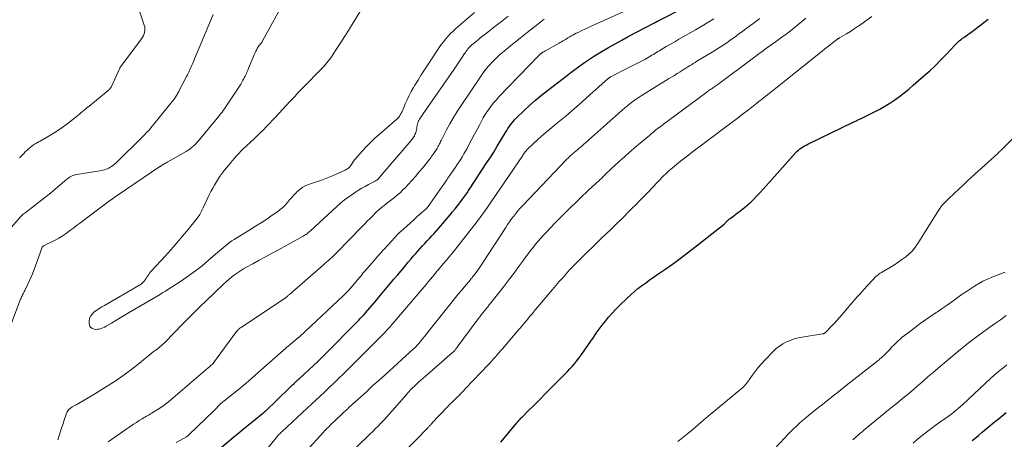
# Model space of a CAD drawing. Units: feet. Extents: x 1995000 to 2000035, y 530000 to 535000.
# Drawn here: x 1996051 to 1996293, y 532039 to 532142 of the extents above; entities that cross this region are included whole.
import ezdxf

# ---------------------------------------------------------------- set-up
doc = ezdxf.new("R2010")
doc.units = ezdxf.units.FT
doc.header["$LTSCALE"] = 100
doc.header["$MEASUREMENT"] = 0
doc.layers.add('CONTOUR INDEX', color=32, linetype='Continuous', lineweight=25)
doc.layers.add('CONTOUR INTERMEDIATE', color=40, linetype='Continuous', lineweight=15)

msp = doc.modelspace()

# ---------------------------------------------------------------- linework, layer by layer
at = {"layer": 'CONTOUR INDEX', "flags": 128}
for points, elevation in [([(1996098.93, 532035.81), (1996103.73, 532039.86), (1996104.91, 532040.85), (1996106.09, 532041.83), (1996107.29, 532042.79), (1996108.49, 532043.75), (1996110.73, 532045.52), (1996110.81, 532045.58), (1996110.9, 532045.65), (1996110.98, 532045.72), (1996111.06, 532045.8), (1996111.15, 532045.87), (1996111.23, 532045.94), (1996111.31, 532046.02), (1996111.38, 532046.09), (1996117.45, 532051.92), (1996117.8, 532052.25), (1996118.14, 532052.58), (1996118.49, 532052.92), (1996118.83, 532053.25), (1996119.43, 532053.82), (1996119.48, 532053.87), (1996119.53, 532053.91), (1996119.58, 532053.96), (1996119.63, 532054), (1996119.69, 532054.06), (1996119.71, 532054.08), (1996119.73, 532054.09), (1996119.75, 532054.11), (1996119.76, 532054.12), (1996119.83, 532054.17), (1996119.85, 532054.19), (1996119.87, 532054.2), (1996119.89, 532054.22), (1996119.9, 532054.23), (1996122.11, 532056.27), (1996123.22, 532057.31), (1996124.32, 532058.36), (1996125.41, 532059.43), (1996126.49, 532060.5), (1996133.75, 532067.84), (1996134.09, 532068.18), (1996134.42, 532068.53), (1996134.76, 532068.88), (1996135.09, 532069.22), (1996135.64, 532069.81), (1996135.69, 532069.87), (1996135.75, 532069.93), (1996135.8, 532069.99), (1996135.86, 532070.05), (1996135.91, 532070.11), (1996135.97, 532070.17), (1996136.02, 532070.23), (1996136.07, 532070.29), (1996137.11, 532071.49), (1996137.68, 532072.15), (1996138.24, 532072.82), (1996138.81, 532073.48), (1996139.37, 532074.15), (1996143.03, 532078.53), (1996143.92, 532079.58), (1996144.8, 532080.63), (1996145.69, 532081.69), (1996146.58, 532082.74), (1996147.26, 532083.55), (1996147.81, 532084.19), (1996148.36, 532084.83), (1996148.92, 532085.46), (1996149.49, 532086.09), (1996150.06, 532086.72), (1996150.63, 532087.34), (1996151.21, 532087.96), (1996151.79, 532088.57), (1996152.37, 532089.2), (1996152.94, 532089.82), (1996153.5, 532090.45), (1996154.06, 532091.09), (1996156.86, 532094.35), (1996157.48, 532095.09), (1996158.09, 532095.83), (1996158.68, 532096.59), (1996159.27, 532097.35), (1996159.94, 532098.26), (1996160.17, 532098.58), (1996160.41, 532098.9), (1996160.64, 532099.23), (1996160.87, 532099.56), (1996161.1, 532099.89), (1996161.33, 532100.22), (1996161.55, 532100.56), (1996161.77, 532100.89), (1996165.75, 532106.96), (1996166.67, 532108.38), (1996167.57, 532109.8), (1996168.45, 532111.23), (1996169.32, 532112.68), (1996170.47, 532114.63), (1996170.76, 532115.1), (1996171.05, 532115.56), (1996171.36, 532116.02), (1996171.67, 532116.47), (1996172.01, 532116.91), (1996172.35, 532117.33), (1996172.72, 532117.73), (1996173.11, 532118.12), (1996175.06, 532120), (1996176.45, 532121.29), (1996177.87, 532122.56), (1996179.33, 532123.77), (1996180.82, 532124.95), (1996185.71, 532128.68), (1996185.8, 532128.75), (1996185.88, 532128.81), (1996185.97, 532128.87), (1996186.06, 532128.94), (1996186.11, 532128.98), (1996186.17, 532129.02), (1996186.23, 532129.07), (1996186.28, 532129.11), (1996186.34, 532129.16), (1996186.39, 532129.2), (1996186.45, 532129.25), (1996186.5, 532129.29), (1996186.56, 532129.33), (1996188.76, 532130.99), (1996189.93, 532131.84), (1996191.12, 532132.66), (1996192.34, 532133.44), (1996193.57, 532134.2), (1996194.24, 532134.59), (1996195.83, 532135.51), (1996197.43, 532136.41), (1996199.04, 532137.29), (1996200.65, 532138.16), (1996207.08, 532141.53), (1996207.18, 532141.58), (1996207.27, 532141.64), (1996207.37, 532141.69), (1996207.46, 532141.74), (1996207.56, 532141.8), (1996207.65, 532141.84), (1996207.74, 532141.89), (1996207.83, 532141.94), (1996207.92, 532141.99), (1996208, 532142.03), (1996208.09, 532142.08), (1996208.18, 532142.13), (1996220.91, 532148.7)], 900), ([(1996169.36, 532038.51), (1996173.25, 532043.24), (1996173.42, 532043.43), (1996173.58, 532043.63), (1996173.75, 532043.82), (1996173.92, 532044.01), (1996174.09, 532044.2), (1996174.26, 532044.39), (1996174.44, 532044.57), (1996174.62, 532044.75), (1996176.24, 532046.34), (1996177.22, 532047.32), (1996178.21, 532048.3), (1996179.19, 532049.28), (1996180.17, 532050.27), (1996185.74, 532055.92), (1996186.31, 532056.52), (1996186.87, 532057.14), (1996187.4, 532057.77), (1996187.91, 532058.42), (1996188.46, 532059.14), (1996189.23, 532060.17), (1996189.98, 532061.2), (1996190.72, 532062.25), (1996191.45, 532063.31), (1996192.07, 532064.23), (1996192.78, 532065.26), (1996193.51, 532066.29), (1996194.26, 532067.29), (1996195.03, 532068.28), (1996195.83, 532069.25), (1996196.65, 532070.19), (1996197.51, 532071.1), (1996198.4, 532071.99), (1996200.45, 532073.97), (1996201.29, 532074.75), (1996202.15, 532075.51), (1996203.04, 532076.24), (1996203.94, 532076.94), (1996204.87, 532077.62), (1996205.8, 532078.3), (1996206.74, 532078.96), (1996207.68, 532079.62), (1996209.6, 532080.94), (1996211.5, 532082.27), (1996213.37, 532083.63), (1996215.22, 532085.02), (1996217.05, 532086.44), (1996224.2, 532092.12), (1996224.3, 532092.19), (1996224.39, 532092.27), (1996224.48, 532092.36), (1996224.57, 532092.44), (1996224.66, 532092.53), (1996224.74, 532092.62), (1996224.83, 532092.71), (1996224.92, 532092.8), (1996225.05, 532092.94), (1996225.21, 532093.09), (1996225.38, 532093.24), (1996225.55, 532093.38), (1996225.72, 532093.51), (1996226.24, 532093.88), (1996226.67, 532094.2), (1996227.1, 532094.53), (1996227.53, 532094.86), (1996227.95, 532095.19), (1996230.05, 532096.87), (1996230.4, 532097.17), (1996230.74, 532097.47), (1996231.07, 532097.78), (1996231.39, 532098.11), (1996232.28, 532099.05), (1996233.03, 532099.86), (1996233.78, 532100.67), (1996234.53, 532101.48), (1996235.27, 532102.3), (1996241.85, 532109.67), (1996242.16, 532109.99), (1996242.49, 532110.29), (1996242.83, 532110.57), (1996243.2, 532110.83), (1996243.58, 532111.07), (1996243.96, 532111.29), (1996244.35, 532111.51), (1996244.75, 532111.71), (1996256.13, 532117.22), (1996256.33, 532117.32), (1996256.52, 532117.41), (1996256.72, 532117.5), (1996256.91, 532117.59), (1996257.11, 532117.68), (1996257.3, 532117.78), (1996257.5, 532117.87), (1996257.69, 532117.96), (1996261.16, 532119.68), (1996262.45, 532120.35), (1996263.7, 532121.06), (1996264.93, 532121.82), (1996266.13, 532122.63), (1996267.3, 532123.48), (1996268.45, 532124.36), (1996269.58, 532125.27), (1996270.68, 532126.2), (1996273.3, 532128.5), (1996274.74, 532129.79), (1996276.14, 532131.1), (1996277.51, 532132.46), (1996278.85, 532133.84), (1996281.02, 532136.13), (1996281.26, 532136.38), (1996281.51, 532136.63), (1996281.76, 532136.87), (1996282.02, 532137.11), (1996282.29, 532137.34), (1996282.56, 532137.56), (1996282.84, 532137.77), (1996283.13, 532137.98), (1996283.31, 532138.1), (1996283.69, 532138.36), (1996284.07, 532138.63), (1996284.44, 532138.9), (1996284.81, 532139.17), (1996289.12, 532142.45)], 920), ([(1996285.21, 532038.92), (1996285.81, 532039.43), (1996286.7, 532040.18), (1996287.66, 532040.99), (1996288.63, 532041.79), (1996289.61, 532042.59), (1996290.58, 532043.39), (1996291.56, 532044.19), (1996292.53, 532044.99), (1996293.5, 532045.79)], 940)]:
    msp.add_lwpolyline(points, dxfattribs=dict(at, elevation=elevation))
at = {"layer": 'CONTOUR INTERMEDIATE', "flags": 128}
for points, elevation in [([(1996079.22, 532148.52), (1996081.68, 532140.98), (1996081.78, 532140.55), (1996081.84, 532140.11), (1996081.82, 532139.68), (1996081.76, 532139.24), (1996081.63, 532138.81), (1996081.47, 532138.4), (1996081.25, 532138.01), (1996081.01, 532137.63), (1996075.9, 532130.82), (1996075.86, 532130.78), (1996075.83, 532130.73), (1996075.8, 532130.69), (1996075.77, 532130.64), (1996075.74, 532130.59), (1996075.72, 532130.55), (1996075.69, 532130.5), (1996075.67, 532130.45), (1996073.62, 532125.94), (1996073.58, 532125.87), (1996073.55, 532125.8), (1996073.52, 532125.74), (1996073.48, 532125.67), (1996073.44, 532125.61), (1996073.4, 532125.54), (1996073.36, 532125.48), (1996073.31, 532125.42), (1996073.22, 532125.31), (1996073.12, 532125.2), (1996073.01, 532125.09), (1996072.9, 532124.99), (1996072.79, 532124.89), (1996068.05, 532121.03), (1996067.66, 532120.71), (1996067.28, 532120.39), (1996066.89, 532120.06), (1996066.51, 532119.73), (1996066.13, 532119.4), (1996065.75, 532119.08), (1996065.36, 532118.76), (1996064.96, 532118.45), (1996062.63, 532116.65), (1996061.53, 532115.84), (1996060.4, 532115.06), (1996059.25, 532114.32), (1996058.07, 532113.62), (1996056.09, 532112.5), (1996055.89, 532112.38), (1996055.68, 532112.27), (1996055.48, 532112.16), (1996055.27, 532112.05), (1996055.06, 532111.94), (1996054.86, 532111.83), (1996054.67, 532111.7), (1996054.47, 532111.57), (1996054.03, 532111.24), (1996053.62, 532110.93), (1996053.23, 532110.6), (1996052.86, 532110.26), (1996052.49, 532109.9), (1996051.99, 532109.38), (1996051.83, 532109.22), (1996051.66, 532109.05), (1996051.5, 532108.89), (1996051.34, 532108.72), (1996051.17, 532108.56), (1996051, 532108.4)], 896), ([(1996116.54, 532147.69), (1996110.77, 532137.14), (1996110.63, 532136.88), (1996110.47, 532136.64), (1996110.29, 532136.4), (1996110.11, 532136.18), (1996109.85, 532135.87), (1996109.79, 532135.8), (1996109.73, 532135.73), (1996109.68, 532135.65), (1996109.62, 532135.58), (1996109.57, 532135.5), (1996109.52, 532135.43), (1996109.48, 532135.35), (1996109.44, 532135.26), (1996109.25, 532134.87), (1996109.11, 532134.58), (1996108.98, 532134.3), (1996108.86, 532134.01), (1996108.73, 532133.72), (1996107.33, 532130.42), (1996107.19, 532130.1), (1996107.06, 532129.77), (1996106.91, 532129.45), (1996106.77, 532129.12), (1996106.63, 532128.8), (1996106.48, 532128.48), (1996106.32, 532128.16), (1996106.15, 532127.85), (1996105.94, 532127.46), (1996105.66, 532126.96), (1996105.38, 532126.46), (1996105.07, 532125.97), (1996104.76, 532125.49), (1996101.64, 532120.8), (1996101.37, 532120.4), (1996101.09, 532120.01), (1996100.8, 532119.62), (1996100.51, 532119.24), (1996100.21, 532118.86), (1996099.91, 532118.49), (1996099.6, 532118.11), (1996099.3, 532117.74), (1996095, 532112.57), (1996094.68, 532112.2), (1996094.34, 532111.83), (1996093.99, 532111.48), (1996093.62, 532111.14), (1996093.24, 532110.81), (1996092.85, 532110.51), (1996092.44, 532110.23), (1996092.01, 532109.97), (1996087.45, 532107.38), (1996087.24, 532107.26), (1996087.03, 532107.14), (1996086.81, 532107.02), (1996086.6, 532106.89), (1996086.4, 532106.78), (1996086.29, 532106.71), (1996086.18, 532106.65), (1996086.07, 532106.58), (1996085.96, 532106.5), (1996085.85, 532106.43), (1996085.75, 532106.36), (1996085.64, 532106.28), (1996085.53, 532106.21), (1996075.01, 532099.11), (1996074.64, 532098.85), (1996074.27, 532098.6), (1996073.9, 532098.34), (1996073.53, 532098.08), (1996073.45, 532098.02), (1996073.12, 532097.79), (1996072.8, 532097.55), (1996072.47, 532097.31), (1996072.15, 532097.07), (1996071.84, 532096.83), (1996071.52, 532096.59), (1996071.2, 532096.35), (1996070.88, 532096.11), (1996065.75, 532092.28), (1996065.04, 532091.75), (1996064.33, 532091.21), (1996063.63, 532090.67), (1996062.92, 532090.13), (1996062.21, 532089.61), (1996061.47, 532089.12), (1996060.71, 532088.68), (1996059.93, 532088.26), (1996056.94, 532086.79), (1996056.93, 532086.79), (1996056.91, 532086.78), (1996056.83, 532086.71), (1996056.65, 532086.49), (1996056.59, 532086.4), (1996054.87, 532081.6), (1996054.46, 532080.52), (1996054.03, 532079.45), (1996053.56, 532078.39), (1996053.07, 532077.34), (1996052.32, 532075.78), (1996052.19, 532075.52), (1996052.05, 532075.25), (1996051.92, 532074.99), (1996051.78, 532074.73), (1996051.64, 532074.47), (1996051.51, 532074.2), (1996051.4, 532073.93), (1996051.29, 532073.66), (1996048.6, 532066.65)], 888), ([(1996135.47, 532145.55), (1996131.45, 532139.04), (1996130.81, 532138.02), (1996130.17, 532137), (1996129.52, 532135.99), (1996128.87, 532134.98), (1996128.13, 532133.85), (1996127.83, 532133.41), (1996127.53, 532132.97), (1996127.22, 532132.54), (1996126.89, 532132.12), (1996126.56, 532131.71), (1996126.22, 532131.3), (1996125.86, 532130.91), (1996125.5, 532130.52), (1996120.68, 532125.58), (1996120.27, 532125.16), (1996119.87, 532124.74), (1996119.46, 532124.32), (1996119.06, 532123.9), (1996118.66, 532123.48), (1996118.26, 532123.05), (1996117.86, 532122.63), (1996117.47, 532122.2), (1996113.94, 532118.39), (1996113.21, 532117.6), (1996112.47, 532116.82), (1996111.72, 532116.05), (1996110.97, 532115.29), (1996110.2, 532114.53), (1996109.43, 532113.78), (1996108.66, 532113.04), (1996107.87, 532112.31), (1996106.68, 532111.2), (1996106.09, 532110.64), (1996105.5, 532110.06), (1996104.94, 532109.47), (1996104.38, 532108.87), (1996103.83, 532108.26), (1996103.3, 532107.64), (1996102.77, 532107.01), (1996102.25, 532106.37), (1996101.08, 532104.9), (1996100.96, 532104.76), (1996100.85, 532104.62), (1996100.74, 532104.48), (1996100.63, 532104.33), (1996100.52, 532104.19), (1996100.41, 532104.04), (1996100.31, 532103.89), (1996100.21, 532103.74), (1996099.44, 532102.48), (1996098.96, 532101.7), (1996098.51, 532100.9), (1996098.08, 532100.08), (1996097.67, 532099.26), (1996096.16, 532096.09), (1996096, 532095.76), (1996095.85, 532095.44), (1996095.68, 532095.12), (1996095.52, 532094.8), (1996095.34, 532094.49), (1996095.16, 532094.19), (1996094.95, 532093.9), (1996094.73, 532093.61), (1996092.47, 532090.8), (1996091.1, 532089.13), (1996089.7, 532087.48), (1996088.27, 532085.85), (1996086.82, 532084.25), (1996083.48, 532080.64), (1996083.23, 532080.35), (1996082.99, 532080.04), (1996082.77, 532079.72), (1996082.56, 532079.38), (1996082.35, 532079.05), (1996082.14, 532078.72), (1996081.9, 532078.41), (1996081.66, 532078.1), (1996081.62, 532078.05), (1996081.33, 532077.74), (1996081.02, 532077.46), (1996080.68, 532077.21), (1996080.33, 532076.98), (1996071.88, 532072.11), (1996071.24, 532071.73), (1996070.61, 532071.34), (1996069.99, 532070.92), (1996069.38, 532070.5), (1996069.32, 532070.45), (1996068.84, 532069.99), (1996068.47, 532069.47), (1996068.25, 532068.87), (1996068.14, 532068.21), (1996068.12, 532067.7), (1996068.19, 532067.3), (1996068.33, 532066.95), (1996068.58, 532066.67), (1996068.92, 532066.44), (1996069.33, 532066.31), (1996069.75, 532066.23), (1996070.17, 532066.24), (1996070.6, 532066.31), (1996070.63, 532066.32), (1996071.07, 532066.45), (1996071.51, 532066.61), (1996071.92, 532066.8), (1996072.33, 532067.02), (1996073.63, 532067.79), (1996074.68, 532068.41), (1996075.73, 532069.03), (1996076.78, 532069.65), (1996077.83, 532070.27), (1996085.01, 532074.5), (1996085.64, 532074.87), (1996086.27, 532075.26), (1996086.89, 532075.65), (1996087.51, 532076.05), (1996090.82, 532078.19), (1996092.55, 532079.36), (1996094.25, 532080.58), (1996095.89, 532081.87), (1996097.5, 532083.2), (1996099.69, 532085.09), (1996100.18, 532085.51), (1996100.68, 532085.93), (1996101.17, 532086.36), (1996101.66, 532086.78), (1996102.16, 532087.19), (1996102.67, 532087.58), (1996103.2, 532087.95), (1996103.75, 532088.3), (1996107.67, 532090.71), (1996109.05, 532091.57), (1996110.42, 532092.44), (1996111.77, 532093.34), (1996113.11, 532094.26), (1996114.39, 532095.15), (1996115.06, 532095.65), (1996115.7, 532096.19), (1996116.29, 532096.77), (1996116.85, 532097.39), (1996117.4, 532098.03), (1996117.95, 532098.66), (1996118.52, 532099.28), (1996119.1, 532099.89), (1996119.22, 532100.01), (1996119.9, 532100.62), (1996120.63, 532101.15), (1996121.42, 532101.56), (1996122.27, 532101.9), (1996123.01, 532102.13), (1996124.25, 532102.55), (1996125.48, 532102.99), (1996126.7, 532103.47), (1996127.91, 532103.98), (1996131.04, 532105.37), (1996131.28, 532105.49), (1996131.51, 532105.62), (1996131.72, 532105.77), (1996131.93, 532105.94), (1996132.12, 532106.12), (1996132.3, 532106.32), (1996132.46, 532106.52), (1996132.61, 532106.74), (1996132.87, 532107.13), (1996133.15, 532107.54), (1996133.44, 532107.94), (1996133.75, 532108.33), (1996134.07, 532108.7), (1996135.35, 532110.11), (1996136.33, 532111.16), (1996137.34, 532112.19), (1996138.39, 532113.18), (1996139.46, 532114.15), (1996143.78, 532117.91), (1996144.01, 532118.14), (1996144.24, 532118.38), (1996144.43, 532118.64), (1996144.62, 532118.92), (1996144.78, 532119.21), (1996144.93, 532119.5), (1996145.07, 532119.8), (1996145.21, 532120.1), (1996145.82, 532121.61), (1996146.28, 532122.66), (1996146.77, 532123.69), (1996147.31, 532124.7), (1996147.88, 532125.69), (1996148.22, 532126.24), (1996148.99, 532127.5), (1996149.77, 532128.75), (1996150.56, 532129.99), (1996151.36, 532131.22), (1996153.68, 532134.75), (1996154.17, 532135.49), (1996154.69, 532136.21), (1996155.22, 532136.92), (1996155.77, 532137.61), (1996156.35, 532138.28), (1996156.95, 532138.93), (1996157.59, 532139.54), (1996158.25, 532140.13), (1996162.87, 532144.06)], 884), ([(1996089.54, 532038.43), (1996092.06, 532039.86), (1996092.15, 532039.92), (1996092.24, 532039.97), (1996092.32, 532040.03), (1996092.41, 532040.09), (1996092.49, 532040.16), (1996092.57, 532040.23), (1996092.65, 532040.3), (1996092.73, 532040.37), (1996098.76, 532046.24), (1996099.1, 532046.57), (1996099.44, 532046.91), (1996099.78, 532047.24), (1996100.12, 532047.58), (1996100.7, 532048.14), (1996100.75, 532048.19), (1996100.81, 532048.25), (1996100.86, 532048.3), (1996100.92, 532048.35), (1996100.99, 532048.41), (1996101.01, 532048.43), (1996101.03, 532048.44), (1996101.05, 532048.46), (1996101.07, 532048.47), (1996101.15, 532048.53), (1996101.17, 532048.54), (1996101.19, 532048.56), (1996101.2, 532048.57), (1996101.22, 532048.59), (1996104.4, 532051.09), (1996105.17, 532051.71), (1996105.92, 532052.33), (1996106.67, 532052.96), (1996107.41, 532053.6), (1996108.15, 532054.24), (1996108.89, 532054.89), (1996109.62, 532055.53), (1996110.36, 532056.18), (1996117.21, 532062.24), (1996117.38, 532062.39), (1996117.56, 532062.54), (1996117.74, 532062.69), (1996117.92, 532062.84), (1996118.1, 532062.98), (1996118.28, 532063.13), (1996118.45, 532063.28), (1996118.63, 532063.43), (1996119.29, 532063.98), (1996119.8, 532064.41), (1996120.3, 532064.85), (1996120.79, 532065.3), (1996121.28, 532065.75), (1996130.57, 532074.5), (1996130.81, 532074.73), (1996131.06, 532074.97), (1996131.3, 532075.21), (1996131.54, 532075.45), (1996131.77, 532075.69), (1996132.01, 532075.94), (1996132.23, 532076.2), (1996132.46, 532076.45), (1996134.18, 532078.46), (1996134.36, 532078.68), (1996134.54, 532078.89), (1996134.72, 532079.11), (1996134.89, 532079.33), (1996135.2, 532079.74), (1996135.21, 532079.76), (1996135.23, 532079.78), (1996135.24, 532079.79), (1996135.25, 532079.81), (1996135.31, 532079.88), (1996135.32, 532079.9), (1996135.34, 532079.91), (1996135.35, 532079.93), (1996135.36, 532079.95), (1996135.5, 532080.1), (1996135.58, 532080.19), (1996135.66, 532080.29), (1996135.74, 532080.38), (1996135.82, 532080.47), (1996137.62, 532082.53), (1996138.6, 532083.65), (1996139.59, 532084.76), (1996140.59, 532085.87), (1996141.6, 532086.97), (1996144.02, 532089.6), (1996144.09, 532089.67), (1996144.15, 532089.73), (1996144.22, 532089.8), (1996144.29, 532089.86), (1996146.2, 532091.61), (1996147, 532092.35), (1996147.82, 532093.08), (1996148.63, 532093.8), (1996149.45, 532094.52), (1996150.96, 532095.84), (1996151.03, 532095.9), (1996151.09, 532095.97), (1996151.16, 532096.03), (1996151.22, 532096.1), (1996151.28, 532096.16), (1996151.33, 532096.23), (1996151.39, 532096.3), (1996151.44, 532096.38), (1996156.03, 532102.97), (1996156.24, 532103.29), (1996156.46, 532103.6), (1996156.68, 532103.92), (1996156.9, 532104.23), (1996157.76, 532105.48), (1996158.2, 532106.12), (1996158.62, 532106.76), (1996159.05, 532107.4), (1996159.46, 532108.05), (1996159.87, 532108.7), (1996160.26, 532109.36), (1996160.64, 532110.03), (1996161.01, 532110.7), (1996161.58, 532111.75), (1996162.22, 532112.96), (1996162.86, 532114.16), (1996163.5, 532115.37), (1996164.14, 532116.57), (1996164.57, 532117.39), (1996165.02, 532118.2), (1996165.49, 532118.99), (1996165.99, 532119.76), (1996166.51, 532120.52), (1996167.06, 532121.25), (1996167.64, 532121.97), (1996168.24, 532122.66), (1996168.86, 532123.34), (1996178.75, 532133.6), (1996178.81, 532133.67), (1996178.87, 532133.73), (1996178.94, 532133.79), (1996179.01, 532133.85), (1996179.08, 532133.91), (1996179.15, 532133.97), (1996179.22, 532134.02), (1996179.28, 532134.07), (1996179.35, 532134.12), (1996179.42, 532134.17), (1996179.49, 532134.22), (1996179.57, 532134.26), (1996179.67, 532134.32), (1996179.79, 532134.39), (1996179.92, 532134.46), (1996180.04, 532134.53), (1996180.16, 532134.6), (1996183.63, 532136.54), (1996183.95, 532136.72), (1996184.26, 532136.9), (1996184.57, 532137.09), (1996184.87, 532137.28), (1996185.18, 532137.46), (1996185.48, 532137.65), (1996185.79, 532137.84), (1996186.1, 532138.02), (1996186.26, 532138.11), (1996186.65, 532138.34), (1996187.04, 532138.55), (1996187.44, 532138.76), (1996187.84, 532138.97), (1996188.51, 532139.29), (1996189.25, 532139.65), (1996189.99, 532140), (1996190.74, 532140.35), (1996191.49, 532140.69), (1996203.23, 532145.97)], 896), ([(1996098.58, 532143.58), (1996094.52, 532133.82), (1996094.29, 532133.28), (1996094.06, 532132.73), (1996093.83, 532132.19), (1996093.6, 532131.64), (1996093.45, 532131.29), (1996093.3, 532130.92), (1996093.13, 532130.55), (1996092.97, 532130.19), (1996092.8, 532129.82), (1996092.62, 532129.46), (1996092.45, 532129.1), (1996092.27, 532128.74), (1996092.08, 532128.38), (1996090.27, 532124.94), (1996090.14, 532124.69), (1996090, 532124.44), (1996089.87, 532124.19), (1996089.73, 532123.94), (1996089.47, 532123.47), (1996089.4, 532123.36), (1996089.14, 532122.97), (1996089.01, 532122.79), (1996088.89, 532122.62), (1996088.75, 532122.44), (1996088.62, 532122.27), (1996083.33, 532115.79), (1996083.05, 532115.45), (1996082.77, 532115.13), (1996082.47, 532114.81), (1996082.18, 532114.49), (1996081.87, 532114.18), (1996081.57, 532113.87), (1996081.26, 532113.56), (1996080.96, 532113.25), (1996075.14, 532107.49), (1996074.81, 532107.18), (1996074.47, 532106.88), (1996074.11, 532106.6), (1996073.74, 532106.33), (1996073.63, 532106.25), (1996073.31, 532106.05), (1996072.97, 532105.86), (1996072.62, 532105.71), (1996072.25, 532105.58), (1996071.88, 532105.47), (1996071.51, 532105.37), (1996071.13, 532105.29), (1996070.75, 532105.21), (1996065.13, 532104.27), (1996064.79, 532104.2), (1996064.45, 532104.11), (1996064.13, 532104), (1996063.81, 532103.86), (1996063.5, 532103.71), (1996063.2, 532103.53), (1996062.91, 532103.33), (1996062.64, 532103.12), (1996058.61, 532099.73), (1996057.54, 532098.84), (1996056.46, 532097.97), (1996055.36, 532097.12), (1996054.25, 532096.28), (1996052.29, 532094.82), (1996052.16, 532094.72), (1996052.03, 532094.62), (1996051.91, 532094.51), (1996051.78, 532094.41), (1996051.67, 532094.3), (1996051.55, 532094.19), (1996051.44, 532094.07), (1996051.32, 532093.96), (1996045.91, 532087.93)], 892), ([(1996060.46, 532039.06), (1996060.85, 532040.37), (1996061.26, 532041.67), (1996061.71, 532043.1), (1996061.9, 532043.69), (1996062.09, 532044.27), (1996062.29, 532044.85), (1996062.5, 532045.43), (1996062.76, 532045.97), (1996063.09, 532046.44), (1996063.51, 532046.84), (1996064, 532047.18), (1996064.93, 532047.69), (1996065.93, 532048.25), (1996066.92, 532048.82), (1996067.91, 532049.4), (1996068.89, 532050), (1996072.81, 532052.41), (1996074.8, 532053.7), (1996076.76, 532055.04), (1996078.65, 532056.45), (1996080.51, 532057.92), (1996083.86, 532060.68), (1996084.02, 532060.81), (1996084.18, 532060.93), (1996084.35, 532061.05), (1996084.51, 532061.16), (1996084.68, 532061.27), (1996084.85, 532061.39), (1996085.01, 532061.51), (1996085.17, 532061.64), (1996085.53, 532061.93), (1996085.86, 532062.2), (1996086.19, 532062.49), (1996086.5, 532062.78), (1996086.81, 532063.09), (1996091.18, 532067.59), (1996092.59, 532069.02), (1996094.01, 532070.44), (1996095.44, 532071.85), (1996096.88, 532073.25), (1996101.23, 532077.43), (1996101.87, 532078.01), (1996102.52, 532078.58), (1996103.19, 532079.13), (1996103.88, 532079.66), (1996104.58, 532080.16), (1996105.3, 532080.64), (1996106.04, 532081.09), (1996106.79, 532081.52), (1996108.36, 532082.37), (1996109.9, 532083.2), (1996111.44, 532084.04), (1996112.98, 532084.88), (1996114.52, 532085.72), (1996120.77, 532089.13), (1996121.01, 532089.27), (1996121.24, 532089.42), (1996121.47, 532089.57), (1996121.69, 532089.74), (1996121.91, 532089.91), (1996122.12, 532090.09), (1996122.33, 532090.27), (1996122.54, 532090.46), (1996128.98, 532096.41), (1996129.94, 532097.25), (1996130.92, 532098.06), (1996131.95, 532098.81), (1996133, 532099.54), (1996133.59, 532099.92), (1996134.37, 532100.42), (1996135.16, 532100.9), (1996135.96, 532101.36), (1996136.78, 532101.8), (1996138.11, 532102.5), (1996138.26, 532102.59), (1996138.41, 532102.67), (1996138.55, 532102.75), (1996138.7, 532102.84), (1996138.83, 532102.92), (1996138.91, 532102.97), (1996138.99, 532103.03), (1996139.06, 532103.09), (1996139.14, 532103.15), (1996139.21, 532103.22), (1996139.28, 532103.29), (1996139.34, 532103.36), (1996139.41, 532103.44), (1996140.58, 532104.83), (1996141.23, 532105.59), (1996141.88, 532106.36), (1996142.54, 532107.12), (1996143.19, 532107.89), (1996147.28, 532112.63), (1996147.46, 532112.85), (1996147.64, 532113.08), (1996147.8, 532113.32), (1996147.95, 532113.57), (1996148.09, 532113.82), (1996148.21, 532114.09), (1996148.31, 532114.36), (1996148.4, 532114.63), (1996148.48, 532114.92), (1996148.56, 532115.27), (1996148.64, 532115.61), (1996148.71, 532115.96), (1996148.78, 532116.3), (1996148.85, 532116.67), (1996148.88, 532116.83), (1996148.92, 532116.99), (1996148.98, 532117.14), (1996149.04, 532117.3), (1996149.11, 532117.44), (1996149.18, 532117.59), (1996149.26, 532117.73), (1996149.35, 532117.87), (1996149.88, 532118.66), (1996150.23, 532119.19), (1996150.59, 532119.72), (1996150.95, 532120.25), (1996151.31, 532120.77), (1996157.84, 532130.19), (1996158.34, 532130.92), (1996158.84, 532131.65), (1996159.34, 532132.38), (1996159.83, 532133.12), (1996160.42, 532134.01), (1996160.61, 532134.3), (1996160.82, 532134.59), (1996161.03, 532134.86), (1996161.24, 532135.14), (1996161.47, 532135.4), (1996161.71, 532135.65), (1996161.96, 532135.9), (1996162.22, 532136.13), (1996163.14, 532136.9), (1996163.88, 532137.51), (1996164.61, 532138.11), (1996165.36, 532138.7), (1996166.11, 532139.28), (1996167.86, 532140.63), (1996169.48, 532141.89), (1996171.09, 532143.16)], 888), ([(1996135.77, 532026), (1996151.35, 532042.02), (1996151.46, 532042.13), (1996151.57, 532042.25), (1996151.68, 532042.37), (1996151.79, 532042.49), (1996151.9, 532042.61), (1996152.01, 532042.72), (1996152.12, 532042.84), (1996152.22, 532042.97), (1996152.73, 532043.54), (1996153.1, 532043.95), (1996153.47, 532044.35), (1996153.84, 532044.75), (1996154.22, 532045.15), (1996156.36, 532047.37), (1996156.56, 532047.57), (1996156.76, 532047.78), (1996156.97, 532047.98), (1996157.18, 532048.17), (1996157.39, 532048.37), (1996157.6, 532048.57), (1996157.8, 532048.77), (1996158.01, 532048.97), (1996158.29, 532049.24), (1996158.63, 532049.58), (1996158.97, 532049.92), (1996159.3, 532050.27), (1996159.64, 532050.62), (1996160.13, 532051.15), (1996160.71, 532051.76), (1996161.29, 532052.38), (1996161.88, 532052.99), (1996162.46, 532053.6), (1996166.23, 532057.55), (1996166.67, 532058.02), (1996167.12, 532058.5), (1996167.56, 532058.98), (1996167.99, 532059.47), (1996168.43, 532059.96), (1996168.86, 532060.45), (1996169.28, 532060.94), (1996169.71, 532061.44), (1996173.22, 532065.59), (1996173.88, 532066.36), (1996174.54, 532067.14), (1996175.19, 532067.92), (1996175.84, 532068.69), (1996176.49, 532069.47), (1996177.15, 532070.25), (1996177.8, 532071.03), (1996178.46, 532071.8), (1996182.01, 532076.01), (1996182.84, 532076.99), (1996183.68, 532077.96), (1996184.53, 532078.92), (1996185.38, 532079.88), (1996186.24, 532080.83), (1996187.12, 532081.76), (1996188.01, 532082.69), (1996188.92, 532083.6), (1996189.41, 532084.08), (1996190.57, 532085.23), (1996191.74, 532086.37), (1996192.91, 532087.5), (1996194.09, 532088.62), (1996196.26, 532090.69), (1996197.19, 532091.59), (1996198.12, 532092.49), (1996199.04, 532093.4), (1996199.95, 532094.32), (1996200.21, 532094.58), (1996200.99, 532095.37), (1996201.78, 532096.16), (1996202.57, 532096.95), (1996203.35, 532097.73), (1996204.14, 532098.52), (1996204.92, 532099.32), (1996205.69, 532100.12), (1996206.46, 532100.92), (1996208.11, 532102.66), (1996208.51, 532103.09), (1996208.92, 532103.51), (1996209.34, 532103.93), (1996209.76, 532104.35), (1996210.18, 532104.76), (1996210.61, 532105.17), (1996211.06, 532105.55), (1996211.51, 532105.93), (1996212.52, 532106.75), (1996213.49, 532107.53), (1996214.46, 532108.3), (1996215.44, 532109.06), (1996216.42, 532109.82), (1996217.39, 532110.56), (1996218.86, 532111.68), (1996220.34, 532112.79), (1996221.82, 532113.9), (1996223.31, 532115), (1996223.93, 532115.46), (1996225.51, 532116.63), (1996227.08, 532117.81), (1996228.64, 532119), (1996230.2, 532120.2), (1996232.26, 532121.8), (1996232.78, 532122.21), (1996233.3, 532122.62), (1996233.82, 532123.03), (1996234.33, 532123.45), (1996234.85, 532123.86), (1996235.37, 532124.28), (1996235.88, 532124.69), (1996236.4, 532125.11), (1996248.37, 532134.66), (1996248.97, 532135.14), (1996249.57, 532135.61), (1996250.18, 532136.08), (1996250.78, 532136.55), (1996251.83, 532137.36), (1996251.91, 532137.42), (1996252, 532137.48), (1996252.09, 532137.55), (1996252.18, 532137.6), (1996252.27, 532137.66), (1996252.37, 532137.72), (1996252.46, 532137.78), (1996252.55, 532137.83), (1996254.3, 532138.87), (1996255.26, 532139.46), (1996256.21, 532140.07), (1996257.15, 532140.69), (1996258.07, 532141.33), (1996259.08, 532142.05), (1996260.49, 532143.07)], 916), ([(1996072.84, 532038.58), (1996077.71, 532042), (1996078.39, 532042.46), (1996079.07, 532042.93), (1996079.76, 532043.38), (1996080.46, 532043.82), (1996081.2, 532044.28), (1996081.53, 532044.49), (1996081.86, 532044.69), (1996082.19, 532044.88), (1996082.53, 532045.07), (1996082.86, 532045.27), (1996083.2, 532045.46), (1996083.53, 532045.66), (1996083.86, 532045.86), (1996085.23, 532046.73), (1996085.85, 532047.13), (1996086.47, 532047.55), (1996087.07, 532047.99), (1996087.65, 532048.45), (1996088.23, 532048.92), (1996088.81, 532049.39), (1996089.38, 532049.87), (1996089.94, 532050.36), (1996098.54, 532057.79), (1996098.56, 532057.8), (1996098.57, 532057.82), (1996098.59, 532057.84), (1996098.61, 532057.85), (1996098.67, 532057.92), (1996098.69, 532057.94), (1996098.71, 532057.96), (1996098.72, 532057.98), (1996098.73, 532058), (1996104.38, 532065.69), (1996104.5, 532065.84), (1996104.62, 532065.99), (1996104.74, 532066.12), (1996104.87, 532066.26), (1996105.01, 532066.38), (1996105.16, 532066.5), (1996105.31, 532066.61), (1996105.46, 532066.72), (1996116.38, 532073.96), (1996116.4, 532073.97), (1996116.42, 532073.99), (1996116.43, 532074), (1996116.45, 532074.01), (1996116.52, 532074.07), (1996116.54, 532074.08), (1996116.56, 532074.1), (1996116.57, 532074.11), (1996116.59, 532074.13), (1996116.83, 532074.34), (1996116.97, 532074.46), (1996117.1, 532074.58), (1996117.24, 532074.7), (1996117.38, 532074.82), (1996125.74, 532082.08), (1996126.17, 532082.46), (1996126.59, 532082.84), (1996127.01, 532083.23), (1996127.43, 532083.62), (1996127.84, 532084.01), (1996128.25, 532084.41), (1996128.66, 532084.81), (1996129.06, 532085.22), (1996135.09, 532091.34), (1996135.8, 532092.06), (1996136.51, 532092.78), (1996137.22, 532093.5), (1996137.92, 532094.22), (1996138.2, 532094.5), (1996138.78, 532095.07), (1996139.37, 532095.62), (1996139.98, 532096.15), (1996140.61, 532096.66), (1996141.24, 532097.16), (1996141.88, 532097.66), (1996142.52, 532098.16), (1996143.16, 532098.65), (1996143.28, 532098.74), (1996143.96, 532099.3), (1996144.63, 532099.87), (1996145.26, 532100.48), (1996145.88, 532101.11), (1996146.52, 532101.8), (1996147.43, 532102.8), (1996148.33, 532103.81), (1996149.2, 532104.84), (1996150.06, 532105.88), (1996151.62, 532107.82), (1996152.01, 532108.32), (1996152.4, 532108.84), (1996152.77, 532109.36), (1996153.13, 532109.89), (1996153.49, 532110.43), (1996153.65, 532110.7), (1996153.81, 532110.97), (1996153.96, 532111.25), (1996154.1, 532111.53), (1996154.24, 532111.82), (1996154.38, 532112.1), (1996154.52, 532112.38), (1996154.66, 532112.67), (1996155.99, 532115.22), (1996156.82, 532116.76), (1996157.68, 532118.28), (1996158.6, 532119.78), (1996159.55, 532121.25), (1996164.3, 532128.32), (1996164.97, 532129.26), (1996165.67, 532130.18), (1996166.42, 532131.06), (1996167.2, 532131.92), (1996168.01, 532132.73), (1996168.85, 532133.53), (1996169.72, 532134.29), (1996170.61, 532135.03), (1996172.2, 532136.3), (1996173.64, 532137.45), (1996175.09, 532138.6), (1996176.54, 532139.74), (1996177.98, 532140.89), (1996179.99, 532142.47)], 892), ([(1996111.01, 532035.73), (1996114.09, 532039.61), (1996114.26, 532039.81), (1996114.43, 532040.01), (1996114.6, 532040.21), (1996114.78, 532040.4), (1996114.97, 532040.59), (1996115.15, 532040.78), (1996115.34, 532040.96), (1996115.54, 532041.14), (1996121.74, 532046.85), (1996122.8, 532047.82), (1996123.85, 532048.81), (1996124.9, 532049.79), (1996125.95, 532050.78), (1996127.66, 532052.4), (1996127.85, 532052.58), (1996128.04, 532052.77), (1996128.23, 532052.95), (1996128.42, 532053.14), (1996128.61, 532053.32), (1996128.8, 532053.51), (1996128.99, 532053.7), (1996129.17, 532053.88), (1996129.79, 532054.49), (1996130.29, 532054.98), (1996130.79, 532055.47), (1996131.29, 532055.96), (1996131.79, 532056.45), (1996133.11, 532057.74), (1996134.27, 532058.88), (1996135.43, 532060.02), (1996136.57, 532061.17), (1996137.71, 532062.33), (1996140.87, 532065.57), (1996141.23, 532065.95), (1996141.58, 532066.32), (1996141.92, 532066.71), (1996142.26, 532067.09), (1996150.01, 532076.12), (1996150.51, 532076.7), (1996151, 532077.29), (1996151.48, 532077.87), (1996151.96, 532078.46), (1996152.57, 532079.22), (1996152.75, 532079.43), (1996152.92, 532079.65), (1996153.1, 532079.86), (1996153.28, 532080.07), (1996153.46, 532080.29), (1996153.63, 532080.5), (1996153.81, 532080.71), (1996153.99, 532080.92), (1996155.17, 532082.3), (1996155.93, 532083.21), (1996156.69, 532084.12), (1996157.43, 532085.04), (1996158.17, 532085.97), (1996162.61, 532091.55), (1996163.03, 532092.09), (1996163.45, 532092.64), (1996163.86, 532093.19), (1996164.27, 532093.75), (1996164.67, 532094.31), (1996165.07, 532094.88), (1996165.46, 532095.44), (1996165.85, 532096.01), (1996174.7, 532108.99), (1996174.84, 532109.19), (1996174.98, 532109.38), (1996175.12, 532109.58), (1996175.26, 532109.77), (1996175.41, 532109.95), (1996175.57, 532110.13), (1996175.73, 532110.31), (1996175.9, 532110.47), (1996177.44, 532111.95), (1996178.4, 532112.85), (1996179.36, 532113.72), (1996180.35, 532114.58), (1996181.35, 532115.42), (1996183.35, 532117.06), (1996185.35, 532118.73), (1996187.33, 532120.41), (1996189.29, 532122.11), (1996191.24, 532123.83), (1996195.74, 532127.84), (1996195.81, 532127.91), (1996195.89, 532127.97), (1996195.97, 532128.03), (1996196.05, 532128.09), (1996196.13, 532128.15), (1996196.21, 532128.2), (1996196.29, 532128.25), (1996196.38, 532128.3), (1996197.24, 532128.76), (1996197.76, 532129.03), (1996198.28, 532129.3), (1996198.8, 532129.57), (1996199.33, 532129.84), (1996203.77, 532132.08), (1996204.23, 532132.31), (1996204.68, 532132.55), (1996205.12, 532132.8), (1996205.57, 532133.05), (1996205.7, 532133.12), (1996206.07, 532133.34), (1996206.44, 532133.57), (1996206.81, 532133.79), (1996207.18, 532134.02), (1996207.55, 532134.25), (1996207.92, 532134.47), (1996208.3, 532134.69), (1996208.67, 532134.92), (1996209.99, 532135.7), (1996211.03, 532136.3), (1996212.07, 532136.91), (1996213.11, 532137.51), (1996214.15, 532138.11), (1996217.19, 532139.85), (1996218.15, 532140.4), (1996219.11, 532140.96), (1996220.06, 532141.54), (1996221.01, 532142.11), (1996221.67, 532142.52)], 904), ([(1996122.21, 532037.15), (1996125.05, 532040.27), (1996125.55, 532040.82), (1996126.06, 532041.35), (1996126.58, 532041.88), (1996127.1, 532042.4), (1996127.41, 532042.71), (1996127.78, 532043.08), (1996128.16, 532043.44), (1996128.53, 532043.79), (1996128.91, 532044.15), (1996129.29, 532044.5), (1996129.67, 532044.86), (1996130.05, 532045.21), (1996130.43, 532045.56), (1996131.47, 532046.52), (1996131.62, 532046.66), (1996131.77, 532046.8), (1996131.92, 532046.94), (1996132.07, 532047.08), (1996134.83, 532049.6), (1996136.35, 532051), (1996137.89, 532052.4), (1996139.42, 532053.79), (1996140.95, 532055.18), (1996147.92, 532061.49), (1996148.08, 532061.64), (1996148.24, 532061.79), (1996148.4, 532061.95), (1996148.56, 532062.11), (1996148.71, 532062.27), (1996148.86, 532062.43), (1996149.01, 532062.6), (1996149.15, 532062.77), (1996150.04, 532063.87), (1996150.62, 532064.59), (1996151.2, 532065.31), (1996151.78, 532066.03), (1996152.36, 532066.76), (1996156.96, 532072.52), (1996157.59, 532073.31), (1996158.22, 532074.09), (1996158.86, 532074.86), (1996159.5, 532075.64), (1996161.75, 532078.33), (1996161.91, 532078.52), (1996162.07, 532078.72), (1996162.24, 532078.91), (1996162.4, 532079.11), (1996162.56, 532079.31), (1996162.72, 532079.5), (1996162.88, 532079.71), (1996163.03, 532079.91), (1996163.46, 532080.49), (1996163.81, 532080.99), (1996164.17, 532081.49), (1996164.51, 532082), (1996164.85, 532082.51), (1996170.53, 532091.26), (1996171, 532091.96), (1996171.48, 532092.66), (1996171.97, 532093.35), (1996172.48, 532094.03), (1996173, 532094.69), (1996173.54, 532095.34), (1996174.1, 532095.98), (1996174.67, 532096.6), (1996185.65, 532108.11), (1996185.85, 532108.32), (1996186.05, 532108.52), (1996186.26, 532108.72), (1996186.47, 532108.92), (1996186.68, 532109.11), (1996186.9, 532109.3), (1996187.11, 532109.49), (1996187.33, 532109.67), (1996187.76, 532110.02), (1996188.19, 532110.38), (1996188.62, 532110.75), (1996189.04, 532111.11), (1996189.46, 532111.48), (1996189.66, 532111.65), (1996190.18, 532112.11), (1996190.7, 532112.57), (1996191.21, 532113.03), (1996191.73, 532113.49), (1996199.84, 532120.66), (1996200.47, 532121.19), (1996201.1, 532121.71), (1996201.75, 532122.2), (1996202.42, 532122.68), (1996203.09, 532123.14), (1996203.78, 532123.6), (1996204.47, 532124.04), (1996205.16, 532124.47), (1996210.57, 532127.75), (1996211.28, 532128.19), (1996211.99, 532128.63), (1996212.7, 532129.08), (1996213.4, 532129.53), (1996213.91, 532129.86), (1996214.36, 532130.15), (1996214.81, 532130.43), (1996215.26, 532130.72), (1996215.71, 532130.99), (1996216.16, 532131.27), (1996216.61, 532131.55), (1996217.06, 532131.82), (1996217.52, 532132.09), (1996221.28, 532134.35), (1996222.19, 532134.91), (1996223.09, 532135.47), (1996223.97, 532136.06), (1996224.85, 532136.66), (1996225.31, 532136.98), (1996225.95, 532137.43), (1996226.59, 532137.88), (1996227.22, 532138.35), (1996227.85, 532138.81), (1996228.47, 532139.28), (1996229.1, 532139.75), (1996229.73, 532140.22), (1996230.36, 532140.68), (1996230.4, 532140.71), (1996231.05, 532141.18), (1996231.69, 532141.67), (1996232.33, 532142.16), (1996232.96, 532142.65)], 908), ([(1996133.87, 532037.25), (1996137.13, 532040.45), (1996137.84, 532041.14), (1996138.54, 532041.85), (1996139.25, 532042.55), (1996139.94, 532043.26), (1996140.64, 532043.98), (1996141.32, 532044.7), (1996141.98, 532045.44), (1996142.64, 532046.19), (1996146.18, 532050.28), (1996146.47, 532050.62), (1996146.77, 532050.95), (1996147.07, 532051.27), (1996147.37, 532051.59), (1996147.68, 532051.91), (1996148, 532052.22), (1996148.32, 532052.52), (1996148.64, 532052.82), (1996149.1, 532053.23), (1996149.66, 532053.73), (1996150.23, 532054.23), (1996150.79, 532054.73), (1996151.36, 532055.22), (1996156.8, 532059.98), (1996156.97, 532060.12), (1996157.13, 532060.26), (1996157.29, 532060.4), (1996157.45, 532060.54), (1996157.67, 532060.72), (1996157.72, 532060.77), (1996157.78, 532060.82), (1996157.83, 532060.87), (1996157.88, 532060.93), (1996157.94, 532060.98), (1996157.98, 532061.04), (1996158.03, 532061.09), (1996158.08, 532061.15), (1996158.19, 532061.31), (1996158.29, 532061.44), (1996158.39, 532061.58), (1996158.5, 532061.72), (1996158.6, 532061.85), (1996163.78, 532068.81), (1996164.15, 532069.3), (1996164.53, 532069.8), (1996164.92, 532070.29), (1996165.31, 532070.78), (1996165.7, 532071.27), (1996166.09, 532071.75), (1996166.48, 532072.24), (1996166.87, 532072.73), (1996168.85, 532075.21), (1996170.09, 532076.79), (1996171.31, 532078.37), (1996172.51, 532079.97), (1996173.69, 532081.58), (1996174.87, 532083.22), (1996175.46, 532084.02), (1996176.04, 532084.81), (1996176.64, 532085.59), (1996177.25, 532086.37), (1996177.87, 532087.13), (1996178.5, 532087.88), (1996179.15, 532088.62), (1996179.81, 532089.35), (1996180.54, 532090.12), (1996181.58, 532091.22), (1996182.63, 532092.31), (1996183.69, 532093.39), (1996184.76, 532094.45), (1996189.49, 532099.09), (1996190.23, 532099.81), (1996190.98, 532100.52), (1996191.74, 532101.23), (1996192.5, 532101.92), (1996193.63, 532102.94), (1996193.83, 532103.13), (1996194.03, 532103.31), (1996194.22, 532103.5), (1996194.41, 532103.69), (1996194.6, 532103.88), (1996194.79, 532104.07), (1996194.98, 532104.26), (1996195.17, 532104.45), (1996195.57, 532104.84), (1996195.95, 532105.22), (1996196.35, 532105.6), (1996196.75, 532105.97), (1996197.15, 532106.34), (1996198.61, 532107.64), (1996199.75, 532108.64), (1996200.9, 532109.65), (1996202.05, 532110.64), (1996203.2, 532111.64), (1996205.85, 532113.89), (1996206.38, 532114.34), (1996206.92, 532114.78), (1996207.46, 532115.22), (1996208.01, 532115.65), (1996208.1, 532115.71), (1996208.7, 532116.17), (1996209.29, 532116.63), (1996209.9, 532117.08), (1996210.5, 532117.53), (1996219.92, 532124.52), (1996220.13, 532124.68), (1996220.35, 532124.83), (1996220.57, 532124.98), (1996220.79, 532125.13), (1996221.01, 532125.27), (1996221.23, 532125.42), (1996221.45, 532125.56), (1996221.67, 532125.71), (1996221.71, 532125.74), (1996221.95, 532125.9), (1996222.19, 532126.07), (1996222.43, 532126.24), (1996222.66, 532126.41), (1996231.09, 532132.71), (1996231.46, 532132.99), (1996231.83, 532133.27), (1996232.21, 532133.54), (1996232.58, 532133.81), (1996232.96, 532134.08), (1996233.34, 532134.35), (1996233.71, 532134.62), (1996234.09, 532134.89), (1996237.41, 532137.26), (1996238.43, 532138), (1996239.43, 532138.75), (1996240.41, 532139.52), (1996241.39, 532140.3), (1996242.36, 532141.09), (1996243.32, 532141.89), (1996244.27, 532142.7)], 912), ([(1996212.81, 532038.66), (1996214.08, 532039.63), (1996215.33, 532040.65), (1996216.56, 532041.68), (1996218.54, 532043.41), (1996218.76, 532043.6), (1996218.98, 532043.79), (1996219.2, 532043.98), (1996219.42, 532044.18), (1996219.65, 532044.37), (1996219.87, 532044.56), (1996220.09, 532044.75), (1996220.32, 532044.94), (1996228.78, 532051.98), (1996228.94, 532052.13), (1996229.1, 532052.27), (1996229.26, 532052.43), (1996229.41, 532052.59), (1996229.55, 532052.76), (1996229.69, 532052.93), (1996229.82, 532053.1), (1996229.95, 532053.28), (1996231.1, 532054.93), (1996231.83, 532055.91), (1996232.58, 532056.87), (1996233.39, 532057.79), (1996234.22, 532058.69), (1996236.3, 532060.81), (1996237.04, 532061.49), (1996237.83, 532062.12), (1996238.68, 532062.66), (1996239.57, 532063.14), (1996240.5, 532063.53), (1996241.45, 532063.87), (1996242.43, 532064.13), (1996243.42, 532064.33), (1996248.41, 532065.13), (1996248.53, 532065.16), (1996248.65, 532065.19), (1996248.76, 532065.24), (1996248.86, 532065.29), (1996249.04, 532065.39), (1996249.06, 532065.4), (1996249.07, 532065.41), (1996249.16, 532065.49), (1996250.55, 532066.94), (1996251.23, 532067.66), (1996251.9, 532068.38), (1996252.55, 532069.12), (1996253.2, 532069.87), (1996255.39, 532072.45), (1996255.46, 532072.53), (1996255.52, 532072.61), (1996255.59, 532072.68), (1996255.65, 532072.76), (1996255.71, 532072.84), (1996255.78, 532072.91), (1996255.84, 532072.99), (1996255.91, 532073.07), (1996256.94, 532074.24), (1996257.53, 532074.91), (1996258.12, 532075.57), (1996258.71, 532076.22), (1996259.31, 532076.88), (1996260.81, 532078.52), (1996261.05, 532078.76), (1996261.28, 532079), (1996261.53, 532079.22), (1996261.79, 532079.45), (1996262.05, 532079.65), (1996262.32, 532079.86), (1996262.6, 532080.04), (1996262.89, 532080.22), (1996265.1, 532081.53), (1996266.06, 532082.12), (1996267.01, 532082.73), (1996267.93, 532083.38), (1996268.84, 532084.05), (1996269.69, 532084.77), (1996270.48, 532085.55), (1996271.18, 532086.41), (1996271.83, 532087.33), (1996276.59, 532094.95), (1996276.75, 532095.2), (1996276.91, 532095.45), (1996277.07, 532095.69), (1996277.24, 532095.94), (1996277.46, 532096.26), (1996277.51, 532096.34), (1996277.58, 532096.42), (1996277.64, 532096.5), (1996277.7, 532096.58), (1996277.77, 532096.66), (1996277.84, 532096.74), (1996277.91, 532096.81), (1996277.98, 532096.89), (1996278.32, 532097.25), (1996278.57, 532097.5), (1996278.81, 532097.75), (1996279.06, 532097.99), (1996279.31, 532098.23), (1996280.86, 532099.72), (1996281.9, 532100.69), (1996282.93, 532101.67), (1996283.98, 532102.63), (1996285.02, 532103.6), (1996291.45, 532109.47), (1996291.6, 532109.61), (1996291.74, 532109.74), (1996291.89, 532109.87), (1996292.03, 532110.01), (1996292.18, 532110.14), (1996292.32, 532110.28), (1996292.46, 532110.41), (1996292.6, 532110.55), (1996295.43, 532113.38)], 924), ([(1996236.55, 532036.78), (1996239.12, 532039.59), (1996239.81, 532040.33), (1996240.52, 532041.06), (1996241.24, 532041.77), (1996241.97, 532042.47), (1996242.72, 532043.15), (1996243.48, 532043.82), (1996244.26, 532044.47), (1996245.04, 532045.11), (1996247.03, 532046.71), (1996248.82, 532048.13), (1996250.61, 532049.56), (1996252.4, 532050.98), (1996254.2, 532052.4), (1996262.07, 532058.59), (1996262.29, 532058.77), (1996262.52, 532058.96), (1996262.74, 532059.15), (1996262.95, 532059.34), (1996263.17, 532059.53), (1996263.38, 532059.73), (1996263.58, 532059.93), (1996263.78, 532060.14), (1996264.9, 532061.32), (1996265.39, 532061.84), (1996265.89, 532062.34), (1996266.4, 532062.84), (1996266.92, 532063.33), (1996267.44, 532063.81), (1996267.98, 532064.28), (1996268.53, 532064.72), (1996269.1, 532065.16), (1996271.14, 532066.7), (1996272.43, 532067.65), (1996273.73, 532068.59), (1996275.04, 532069.5), (1996276.36, 532070.4), (1996276.62, 532070.57), (1996277.82, 532071.38), (1996279.01, 532072.2), (1996280.2, 532073.03), (1996281.38, 532073.87), (1996281.77, 532074.15), (1996282.76, 532074.85), (1996283.75, 532075.53), (1996284.75, 532076.2), (1996285.76, 532076.86), (1996286.79, 532077.48), (1996287.84, 532078.05), (1996288.92, 532078.57), (1996290.02, 532079.04), (1996292.61, 532080.06), (1996292.83, 532080.15), (1996293.04, 532080.23), (1996293.25, 532080.32)], 928), ([(1996255.87, 532039.1), (1996256.2, 532039.39), (1996256.52, 532039.67), (1996256.84, 532039.96), (1996257.17, 532040.24), (1996257.49, 532040.53), (1996257.82, 532040.81), (1996258.15, 532041.09), (1996258.48, 532041.36), (1996263.16, 532045.24), (1996264.23, 532046.12), (1996265.31, 532047), (1996266.38, 532047.88), (1996267.46, 532048.75), (1996268.54, 532049.63), (1996269.61, 532050.51), (1996270.66, 532051.41), (1996271.72, 532052.32), (1996272, 532052.56), (1996273.19, 532053.59), (1996274.39, 532054.62), (1996275.59, 532055.65), (1996276.79, 532056.67), (1996281.01, 532060.23), (1996282.8, 532061.71), (1996284.61, 532063.16), (1996286.46, 532064.56), (1996288.34, 532065.93), (1996290.69, 532067.6), (1996291.41, 532068.11), (1996292.13, 532068.61), (1996292.85, 532069.11), (1996293.57, 532069.61)], 932), ([(1996270.64, 532038.31), (1996271.74, 532039.23), (1996272.85, 532040.13), (1996273.98, 532041.01), (1996276.09, 532042.62), (1996276.67, 532043.05), (1996277.25, 532043.47), (1996277.84, 532043.88), (1996278.43, 532044.28), (1996278.45, 532044.29), (1996279.04, 532044.69), (1996279.61, 532045.09), (1996280.18, 532045.51), (1996280.73, 532045.94), (1996281.28, 532046.39), (1996281.82, 532046.84), (1996282.35, 532047.31), (1996282.87, 532047.79), (1996289.78, 532054.24), (1996290.41, 532054.81), (1996291.04, 532055.37), (1996291.69, 532055.91), (1996292.35, 532056.45), (1996293.01, 532056.97), (1996293.69, 532057.48)], 936)]:
    msp.add_lwpolyline(points, dxfattribs=dict(at, elevation=elevation))

doc.saveas('drawing.dxf')
